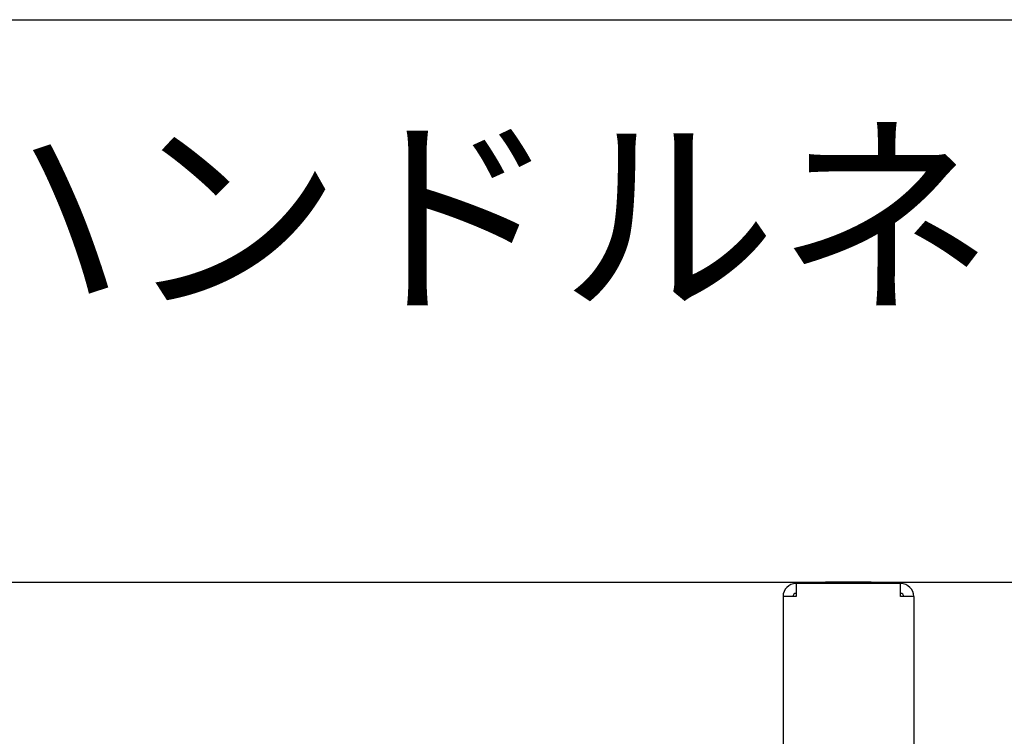
# Model space of a CAD drawing. Extents: x -810 to 2831, y -1991 to 3368.
# Drawn here: x 1082 to 1383, y -632 to -412 of the extents above; entities that cross this region are included whole.
import ezdxf
from ezdxf.enums import TextEntityAlignment as Align

# ---------------------------------------------------------------- set-up
doc = ezdxf.new("R2010")
doc.units = 0
doc.header["$LTSCALE"] = 20
doc.layers.get('0').update_dxf_attribs({"linetype": 'CONTINUOUS'})
doc.layers.add('H7V', color=7, linetype='CONTINUOUS')
doc.styles.add('_______', font='txt', dxfattribs={"bigfont": 'ＭＳ ゴシック'})

# ---------------------------------------------------------------- blocks, each defined once
blk = doc.blocks.new('____-1')
at = {"color": 5, "linetype": 'CONTINUOUS'}
for p, q in [((339.23, -1277.78), (338.78, -1277.33)), ((349.6, -1277.33), (338.78, -1277.33)), ((352.78, -1277.33), (349.6, -1277.33)), ((352.33, -1277.78), (352.78, -1277.33)), ((361.78, -1277.78), (329.78, -1277.78)), ((329.78, -1277.78), (329.78, -1281.78)), ((361.78, -1281.78), (361.78, -1277.78)), ((329.78, -1281.78), (325.78, -1281.78)), ((325.78, -1281.78), (325.78, -1625.78)), ((365.78, -1281.78), (361.78, -1281.78)), ((365.78, -1281.78), (365.78, -1625.78)), ((326.78, -1625.78), (326.78, -1590.78)), ((327.28, -1590.78), (327.28, -1625.78)), ((364.28, -1625.78), (364.28, -1590.78)), ((364.78, -1590.78), (364.78, -1625.78))]:
    blk.add_line(p, q, dxfattribs=at)
blk.add_circle((345.78, -1625.78), 4, dxfattribs=at)
for centre, radius, start, end in [((329.78, -1281.78), 4, 90, 180), ((361.78, -1281.78), 4, 360, 90), ((329.78, -1281.78), 1, 90, 180), ((361.78, -1281.78), 1, 0, 90), ((345.78, -1590.78), 19, 113.5461, 180), ((345.78, -1590.78), 18.5, 114.3011, 180), ((345.78, -1590.78), 18.5, 0, 65.733), ((345.78, -1590.78), 19, 0, 66.3184), ((345.78, -1625.78), 20, 180, 270), ((345.78, -1625.78), 19, 180, 360), ((345.78, -1625.78), 18.5, 180, 0), ((345.78, -1625.78), 20, 270, 0)]:
    blk.add_arc(centre, radius, start, end, dxfattribs=at)

msp = doc.modelspace()

# ---------------------------------------------------------------- linework, layer by layer
at = {"layer": 'H7V', "color": 7, "linetype": 'CONTINUOUS'}
msp.add_line((729.514, -584.39), (2529.91, -584.39), dxfattribs=at)
at = {"layer": 'H7V', "color": 7, "linetype": 'CONTINUOUS', "flags": 128}
msp.add_lwpolyline([(189.91, -462.241, -0.4142136), (239.91, -412.241), (2639.91, -412.241, -0.4142136), (2689.91, -462.241), (2689.91, -1202.241, -0.4142136), (2639.91, -1252.241), (239.91, -1252.241, -0.4142136), (189.91, -1202.241)], format="xyb", close=True, dxfattribs=at)

# ---------------------------------------------------------------- block references
at = {"layer": 'H7V', "color": 5}
msp.add_blockref('____-1', (989.91, 692.937), dxfattribs=at)

# ---------------------------------------------------------------- texts
at = {"layer": 'H7V', "color": 7, "style": '_______'}
msp.add_text('参考イメージ：ハンドルネジ用穴、2箇所の位置', height=48.74121, dxfattribs=at).set_placement((582.285, -448.11), align=Align.TOP_LEFT)

doc.saveas('drawing.dxf')
